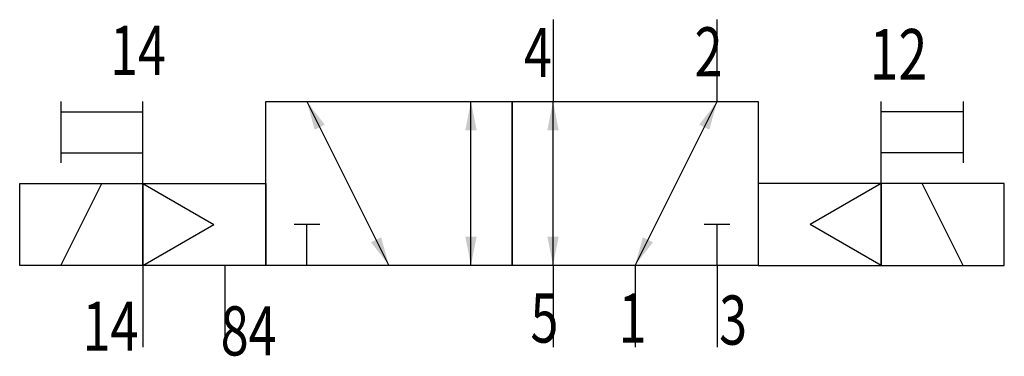
# Model space of a CAD drawing. Extents: x 0 to 48, y -0.4 to 16.
import ezdxf
from ezdxf.enums import TextEntityAlignment as Align

# ---------------------------------------------------------------- set-up
doc = ezdxf.new("R2010")
doc.units = 0
doc.layers.add('1', color=7, linetype='CONTINUOUS')

# ---------------------------------------------------------------- blocks, each defined once
blk = doc.blocks.new('LCBP1')
at = {"layer": '1'}
blk.add_line((0, -0.625), (0, 0.625), dxfattribs=at)
blk = doc.blocks.new('LCA1')
at = {"layer": '1', "color": 7}
blk.add_solid([(0, 0), (-1.4, -0.275), (-1.4, 0.275)], dxfattribs=at)
blk = doc.blocks.new('LCA1R')
at = {"layer": '1', "color": 7}
blk.add_solid([(0, 0), (1.4, -0.275), (1.4, 0.275)], dxfattribs=at)
blk = doc.blocks.new('B159479_00991125')
at = {"layer": '1'}
for p, q in [((2, 7.585), (2, 3.585)), ((10, 3.585), (10, 7.585)), ((-22, 3.585), (-22, 0.585)), ((-18, -0.415), (-18, 3.585)), ((-10, 3.585), (-6, -4.415)), ((-2, -4.415), (-2, 3.585)), ((2, -4.415), (2, 3.585)), ((6, -4.415), (10, 3.585)), ((18, -0.415), (18, 3.585)), ((22, 3.585), (22, 0.585)), ((-22, 3.085), (-18, 3.085)), ((22, 3.085), (18, 3.085)), ((-22, 1.085), (-18, 1.085)), ((22, 1.085), (18, 1.085)), ((-22, -4.415), (-20, -0.415)), ((-18, -0.415), (-18, -4.415)), ((-18, -0.415), (-14.536, -2.415)), ((18, -0.415), (14.536, -2.415)), ((22, -4.415), (20, -0.415)), ((-18, -4.415), (-14.536, -2.415)), ((-10, -4.415), (-10, -2.415)), ((10, -4.415), (10, -2.415)), ((18, -4.415), (14.536, -2.415)), ((-18, -4.415), (-18, -8.415)), ((-14, -4.415), (-14, -8.415)), ((2, -4.415), (2, -8.415)), ((6, -4.415), (6, -8.415)), ((10, -4.415), (10, -8.415))]:
    blk.add_line(p, q, dxfattribs=at)
for points in [[(-12, 3.585), (0, 3.585), (0, -4.415), (-12, -4.415), (-12, 3.585)], [(0, 3.585), (12, 3.585), (12, -4.415), (0, -4.415), (0, 3.585)], [(-24, -0.415), (-18, -0.415), (-18, -4.415), (-24, -4.415), (-24, -0.415)], [(-18, -0.415), (-12, -0.415), (-12, -4.415), (-18, -4.415), (-18, -0.415)], [(18, -0.415), (12, -0.415), (12, -4.415), (18, -4.415), (18, -0.415)], [(24, -0.415), (18, -0.415), (18, -4.415), (24, -4.415), (24, -0.415)]]:
    blk.add_lwpolyline(points, dxfattribs=at)
for name, p, rotation in [('LCA1R', (-10, 3.585), -63.434948822922), ('LCA1', (-2, 3.585), 90), ('LCA1', (2, 3.585), 90), ('LCA1', (10, 3.585), 63.434948822922), ('LCBP1', (-10, -2.415), 90), ('LCBP1', (10, -2.415), 90), ('LCA1', (-6, -4.415), -63.434948822922), ('LCA1R', (-2, -4.415), 90), ('LCA1R', (2, -4.415), 90), ('LCA1R', (6, -4.415), 63.434948822922)]:
    blk.add_blockref(name, p, dxfattribs=dict(at, rotation=rotation))
at = {"layer": '1', "width": 0.75}
blk.add_text('14', height=2.4, dxfattribs=at).set_placement((-16.868, 6.085), align=Align.MIDDLE_RIGHT)
for s, p in [('2', (10.265, 4.813)), ('4', (1.944, 4.785)), ('14', (-18.211, -8.587)), ('5', (2.265, -8.187)), ('1', (6.565, -8.187))]:
    blk.add_text(s, height=2.4, dxfattribs=at).set_placement(p, align=Align.RIGHT)
blk.add_text('12', height=2.475, dxfattribs=at).set_placement((17.435, 5.891), align=Align.MIDDLE_LEFT)
for s, p in [('3', (10.1, -8.287)), ('84', (-14.203, -8.815))]:
    blk.add_text(s, height=2.4, dxfattribs=at).set_placement(p)

msp = doc.modelspace()

# ---------------------------------------------------------------- block references
at = {"layer": '1'}
msp.add_blockref('B159479_00991125', (24, 8.415), dxfattribs=at)

doc.saveas('drawing.dxf')
